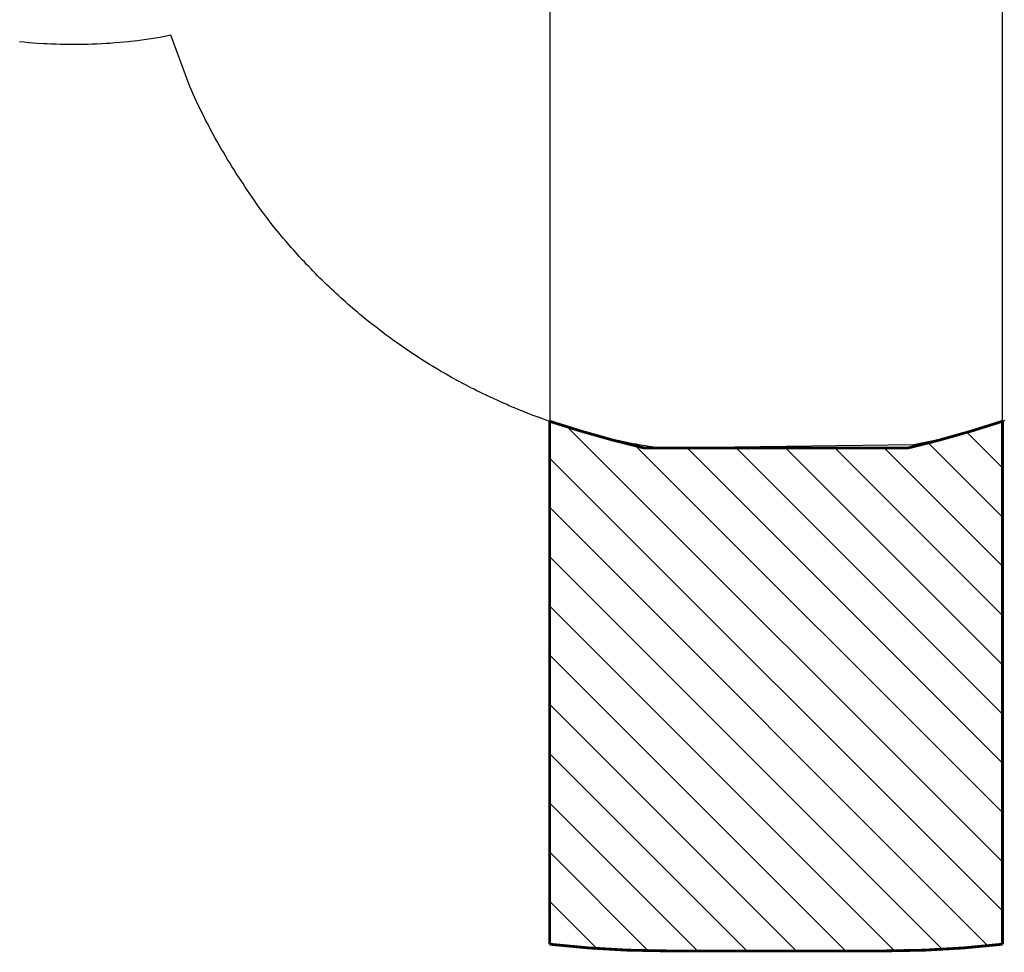
# Model space of a CAD drawing. Extents: x 6117 to 6968, y -5892 to -5245.
# Drawn here: x 6316 to 6458, y -5892 to -5758 of the extents above; entities that cross this region are included whole.
import ezdxf

# ---------------------------------------------------------------- set-up
doc = ezdxf.new("R2010")
doc.units = 0
doc.header["$MEASUREMENT"] = 0
for name, color, linetype in [('CSAZONE', 7, 'CONTINUOUS'), ('PHASE-1', 6, 'CONTINUOUS'), ('SLIDE_EXIT', 4, 'CONTINUOUS')]:
    doc.layers.add(name, color=color, linetype=linetype)

msp = doc.modelspace()

# ---------------------------------------------------------------- hatches: boundary and pattern name
at = {"layer": 'CSAZONE'}
h = msp.add_hatch(dxfattribs=at)
h.set_pattern_fill('ANSI31', color=256, scale=40, angle=-90, style=0)
h.set_pattern_definition([(315, (6424.791, -5705.4203), (3.53553, 3.53553), [])])
edge = h.paths.add_edge_path()
edge.add_arc((6443.27, -5661.68), 162.6, 251.7284, 256.6903)
edge.add_line((6405.84, -5819.91), (6443.74, -5819.91))
edge.add_arc((6395.29, -5622.73), 203.05, -76.1947, -72.2216)
edge.add_line((6457.29, -5816.08), (6457.29, -5891.18))
edge.add_arc((6440.52, -5745.14), 147, -90, -83.4481, ccw=False)
edge.add_line((6440.52, -5892.14), (6409.08, -5892.14))
edge.add_arc((6409.08, -5745.14), 147, -96.5578, -90, ccw=False)
edge.add_line((6392.29, -5891.18), (6392.29, -5816.08))

# ---------------------------------------------------------------- linework, layer by layer
at = {"layer": 'CSAZONE', "const_width": 0.4, "elevation": 22}
msp.add_lwpolyline([(6392.29, -5816.08, 0.021654), (6405.84, -5819.91), (6443.74, -5819.91, 0.021644), (6457.29, -5816.08), (6457.29, -5891.18, -0.028596), (6440.52, -5892.14), (6409.08, -5892.14, -0.028622), (6392.29, -5891.18)], format="xyb", close=True, dxfattribs=at)
at = {"layer": 'PHASE-1'}
for p, q in [((6331.81, -5761.58), (6331.16, -5761.64)), ((6332.18, -5761.53), (6331.81, -5761.58)), ((6333.1, -5761.42), (6332.18, -5761.53)), ((6333.75, -5761.34), (6333.1, -5761.42)), ((6334.39, -5761.25), (6333.75, -5761.34)), ((6335.04, -5761.16), (6334.39, -5761.25)), ((6335.68, -5761.06), (6335.04, -5761.16)), ((6336.33, -5760.97), (6335.68, -5761.06)), ((6337.92, -5760.63), (6336.33, -5760.97)), ((6340.64, -5768), (6337.92, -5760.63)), ((6316.83, -5761.65), (6316.18, -5761.59)), ((6317.48, -5761.71), (6316.83, -5761.65)), ((6318.13, -5761.76), (6317.48, -5761.71)), ((6318.78, -5761.81), (6318.13, -5761.76)), ((6319.65, -5761.86), (6318.78, -5761.81)), ((6320.08, -5761.89), (6319.65, -5761.86)), ((6320.74, -5761.92), (6320.08, -5761.89)), ((6321.39, -5761.94), (6320.74, -5761.92)), ((6322.04, -5761.96), (6321.39, -5761.94)), ((6322.69, -5761.97), (6322.04, -5761.96)), ((6323.34, -5761.98), (6322.69, -5761.97)), ((6323.83, -5761.98), (6323.34, -5761.98)), ((6324.65, -5761.98), (6323.83, -5761.98)), ((6325.3, -5761.97), (6324.65, -5761.98)), ((6325.95, -5761.96), (6325.3, -5761.97)), ((6326.6, -5761.94), (6325.95, -5761.96)), ((6327.25, -5761.91), (6326.6, -5761.94)), ((6328.01, -5761.87), (6327.25, -5761.91)), ((6328.56, -5761.84), (6328.01, -5761.87)), ((6329.21, -5761.8), (6328.56, -5761.84)), ((6329.86, -5761.75), (6329.21, -5761.8)), ((6330.51, -5761.7), (6329.86, -5761.75)), ((6331.16, -5761.64), (6330.51, -5761.7)), ((6340.88, -5768.54), (6340.64, -5768)), ((6341.12, -5769.08), (6340.88, -5768.54)), ((6341.36, -5769.61), (6341.12, -5769.08)), ((6341.61, -5770.15), (6341.36, -5769.61)), ((6341.85, -5770.69), (6341.61, -5770.15)), ((6342.1, -5771.22), (6341.85, -5770.69)), ((6342.36, -5771.75), (6342.1, -5771.22)), ((6342.62, -5772.28), (6342.36, -5771.75)), ((6342.88, -5772.81), (6342.62, -5772.28)), ((6343.15, -5773.33), (6342.88, -5772.81)), ((6343.43, -5773.85), (6343.15, -5773.33)), ((6343.71, -5774.37), (6343.43, -5773.85)), ((6343.99, -5774.89), (6343.71, -5774.37)), ((6344.27, -5775.41), (6343.99, -5774.89)), ((6344.56, -5775.92), (6344.27, -5775.41)), ((6344.86, -5776.44), (6344.56, -5775.92)), ((6345.15, -5776.95), (6344.86, -5776.44)), ((6345.45, -5777.45), (6345.15, -5776.95)), ((6345.75, -5777.96), (6345.45, -5777.45)), ((6346.06, -5778.47), (6345.75, -5777.96)), ((6346.36, -5778.97), (6346.06, -5778.47)), ((6346.68, -5779.47), (6346.36, -5778.97)), ((6346.99, -5779.97), (6346.68, -5779.47)), ((6347.3, -5780.47), (6346.99, -5779.97)), ((6347.62, -5780.96), (6347.3, -5780.47)), ((6347.94, -5781.46), (6347.62, -5780.96)), ((6348.27, -5781.95), (6347.94, -5781.46)), ((6348.59, -5782.44), (6348.27, -5781.95)), ((6348.92, -5782.93), (6348.59, -5782.44)), ((6349.26, -5783.42), (6348.92, -5782.93)), ((6349.59, -5783.91), (6349.26, -5783.42)), ((6349.92, -5784.39), (6349.59, -5783.91)), ((6350.26, -5784.88), (6349.92, -5784.39)), ((6350.59, -5785.36), (6350.26, -5784.88)), ((6350.93, -5785.85), (6350.59, -5785.36)), ((6351.21, -5786.21), (6350.93, -5785.85)), ((6351.49, -5786.57), (6351.21, -5786.21)), ((6351.76, -5786.94), (6351.49, -5786.57)), ((6352.04, -5787.3), (6351.76, -5786.94)), ((6352.32, -5787.66), (6352.04, -5787.3)), ((6352.66, -5788.09), (6352.32, -5787.66)), ((6352.89, -5788.37), (6352.66, -5788.09)), ((6353.18, -5788.73), (6352.89, -5788.37)), ((6353.47, -5789.08), (6353.18, -5788.73)), ((6353.76, -5789.43), (6353.47, -5789.08)), ((6354.05, -5789.78), (6353.76, -5789.43)), ((6354.47, -5790.28), (6354.05, -5789.78)), ((6354.64, -5790.48), (6354.47, -5790.28)), ((6354.94, -5790.83), (6354.64, -5790.48)), ((6355.24, -5791.17), (6354.94, -5790.83)), ((6355.54, -5791.51), (6355.24, -5791.17)), ((6355.85, -5791.85), (6355.54, -5791.51)), ((6356.15, -5792.19), (6355.85, -5791.85)), ((6356.35, -5792.4), (6356.15, -5792.19)), ((6356.77, -5792.87), (6356.35, -5792.4)), ((6357.08, -5793.2), (6356.77, -5792.87)), ((6357.39, -5793.54), (6357.08, -5793.2)), ((6357.71, -5793.87), (6357.39, -5793.54)), ((6358.03, -5794.2), (6357.71, -5793.87)), ((6358.29, -5794.47), (6358.03, -5794.2)), ((6358.66, -5794.85), (6358.29, -5794.47)), ((6358.98, -5795.18), (6358.66, -5794.85)), ((6359.31, -5795.5), (6358.98, -5795.18)), ((6359.63, -5795.82), (6359.31, -5795.5)), ((6359.96, -5796.14), (6359.63, -5795.82)), ((6360.3, -5796.47), (6359.96, -5796.14)), ((6360.62, -5796.77), (6360.3, -5796.47)), ((6360.95, -5797.09), (6360.62, -5796.77)), ((6361.28, -5797.4), (6360.95, -5797.09)), ((6361.62, -5797.71), (6361.28, -5797.4)), ((6361.95, -5798.02), (6361.62, -5797.71)), ((6362.37, -5798.4), (6361.95, -5798.02)), ((6362.63, -5798.63), (6362.37, -5798.4)), ((6362.97, -5798.94), (6362.63, -5798.63)), ((6363.31, -5799.24), (6362.97, -5798.94)), ((6363.66, -5799.54), (6363.31, -5799.24)), ((6364, -5799.84), (6363.66, -5799.54)), ((6364.51, -5800.27), (6364, -5799.84)), ((6364.7, -5800.43), (6364.51, -5800.27)), ((6365.05, -5800.72), (6364.7, -5800.43)), ((6365.4, -5801.01), (6365.05, -5800.72)), ((6365.76, -5801.3), (6365.4, -5801.01)), ((6366.11, -5801.59), (6365.76, -5801.3)), ((6366.47, -5801.88), (6366.11, -5801.59)), ((6366.71, -5802.07), (6366.47, -5801.88)), ((6367.18, -5802.44), (6366.71, -5802.07)), ((6367.55, -5802.72), (6367.18, -5802.44)), ((6367.91, -5803), (6367.55, -5802.72)), ((6368.27, -5803.28), (6367.91, -5803)), ((6368.64, -5803.55), (6368.27, -5803.28)), ((6368.96, -5803.79), (6368.64, -5803.55)), ((6369.37, -5804.09), (6368.96, -5803.79)), ((6369.74, -5804.36), (6369.37, -5804.09)), ((6370.11, -5804.63), (6369.74, -5804.36)), ((6370.48, -5804.89), (6370.11, -5804.63)), ((6370.86, -5805.16), (6370.48, -5804.89)), ((6371.27, -5805.44), (6370.86, -5805.16)), ((6371.61, -5805.68), (6371.27, -5805.44)), ((6371.99, -5805.93), (6371.61, -5805.68)), ((6372.37, -5806.19), (6371.99, -5805.93)), ((6372.75, -5806.44), (6372.37, -5806.19)), ((6373.13, -5806.69), (6372.75, -5806.44)), ((6373.62, -5807.01), (6373.13, -5806.69)), ((6373.9, -5807.19), (6373.62, -5807.01)), ((6374.28, -5807.43), (6373.9, -5807.19)), ((6374.67, -5807.67), (6374.28, -5807.43)), ((6375.06, -5807.91), (6374.67, -5807.67)), ((6375.45, -5808.15), (6375.06, -5807.91)), ((6375.84, -5808.39), (6375.45, -5808.15)), ((6376.04, -5808.51), (6375.84, -5808.39)), ((6376.62, -5808.86), (6376.04, -5808.51)), ((6377.02, -5809.09), (6376.62, -5808.86)), ((6377.41, -5809.31), (6377.02, -5809.09)), ((6377.81, -5809.54), (6377.41, -5809.31)), ((6378.21, -5809.77), (6377.81, -5809.54)), ((6378.49, -5809.92), (6378.21, -5809.77)), ((6379.01, -5810.21), (6378.49, -5809.92)), ((6379.41, -5810.43), (6379.01, -5810.21)), ((6379.81, -5810.64), (6379.41, -5810.43)), ((6380.22, -5810.85), (6379.81, -5810.64)), ((6380.62, -5811.07), (6380.22, -5810.85)), ((6380.99, -5811.26), (6380.62, -5811.07)), ((6381.43, -5811.48), (6380.99, -5811.26)), ((6381.84, -5811.69), (6381.43, -5811.48)), ((6382.25, -5811.89), (6381.84, -5811.69)), ((6382.66, -5812.09), (6382.25, -5811.89)), ((6383.07, -5812.29), (6382.66, -5812.09)), ((6383.54, -5812.51), (6383.07, -5812.29)), ((6383.9, -5812.68), (6383.54, -5812.51)), ((6384.31, -5812.87), (6383.9, -5812.68)), ((6384.73, -5813.06), (6384.31, -5812.87)), ((6385.15, -5813.25), (6384.73, -5813.06)), ((6385.56, -5813.44), (6385.15, -5813.25)), ((6386.12, -5813.68), (6385.56, -5813.44)), ((6386.4, -5813.8), (6386.12, -5813.68)), ((6386.82, -5813.98), (6386.4, -5813.8)), ((6387.24, -5814.16), (6386.82, -5813.98)), ((6387.66, -5814.33), (6387.24, -5814.16)), ((6388.09, -5814.51), (6387.66, -5814.33)), ((6388.51, -5814.68), (6388.09, -5814.51)), ((6388.74, -5814.77), (6388.51, -5814.68)), ((6389.36, -5815.01), (6388.74, -5814.77)), ((6389.79, -5815.18), (6389.36, -5815.01)), ((6390.21, -5815.34), (6389.79, -5815.18)), ((6390.64, -5815.5), (6390.21, -5815.34)), ((6391.07, -5815.65), (6390.64, -5815.5)), ((6391.39, -5815.77), (6391.07, -5815.65)), ((6391.93, -5815.96), (6391.39, -5815.77)), ((6392.36, -5816.11), (6391.93, -5815.96)), ((6392.8, -5816.26), (6392.36, -5816.11)), ((6393.23, -5816.4), (6392.8, -5816.26)), ((6393.66, -5816.55), (6393.23, -5816.4)), ((6394.08, -5816.68), (6393.66, -5816.55)), ((6394.53, -5816.83), (6394.08, -5816.68)), ((6455.42, -5816.7), (6454.97, -5816.84)), ((6455.79, -5816.58), (6455.42, -5816.7)), ((6456.3, -5816.41), (6455.79, -5816.58)), ((6456.74, -5816.26), (6456.3, -5816.41)), ((6457.18, -5816.11), (6456.74, -5816.26)), ((6457.63, -5815.96), (6457.18, -5816.11)), ((6394.97, -5816.96), (6394.53, -5816.83)), ((6395.4, -5817.1), (6394.97, -5816.96)), ((6395.84, -5817.23), (6395.4, -5817.1)), ((6396.28, -5817.36), (6395.84, -5817.23)), ((6396.79, -5817.51), (6396.28, -5817.36)), ((6397.16, -5817.61), (6396.79, -5817.51)), ((6397.6, -5817.73), (6397.16, -5817.61)), ((6398.04, -5817.85), (6397.6, -5817.73)), ((6398.48, -5817.97), (6398.04, -5817.85)), ((6398.92, -5818.09), (6398.48, -5817.97)), ((6399.53, -5818.24), (6398.92, -5818.09)), ((6450.94, -5818.01), (6450.49, -5818.13)), ((6451.39, -5817.89), (6450.94, -5818.01)), ((6451.84, -5817.77), (6451.39, -5817.89)), ((6452.29, -5817.64), (6451.84, -5817.77)), ((6452.74, -5817.52), (6452.29, -5817.64)), ((6453.02, -5817.44), (6452.74, -5817.52)), ((6453.63, -5817.26), (6453.02, -5817.44)), ((6454.08, -5817.12), (6453.63, -5817.26)), ((6454.53, -5816.98), (6454.08, -5817.12)), ((6454.97, -5816.84), (6454.53, -5816.98)), ((6399.81, -5818.31), (6399.53, -5818.24)), ((6400.25, -5818.42), (6399.81, -5818.31)), ((6400.7, -5818.53), (6400.25, -5818.42)), ((6401.14, -5818.63), (6400.7, -5818.53)), ((6401.59, -5818.73), (6401.14, -5818.63)), ((6402.03, -5818.83), (6401.59, -5818.73)), ((6402.29, -5818.89), (6402.03, -5818.83)), ((6402.92, -5819.03), (6402.29, -5818.89)), ((6403.37, -5819.12), (6402.92, -5819.03)), ((6403.82, -5819.21), (6403.37, -5819.12)), ((6404.27, -5819.3), (6403.82, -5819.21)), ((6404.72, -5819.38), (6404.27, -5819.3)), ((6405.07, -5819.45), (6404.72, -5819.38)), ((6405.62, -5819.55), (6405.07, -5819.45)), ((6444.57, -5819.44), (6407.87, -5819.92)), ((6445.03, -5819.35), (6444.57, -5819.44)), ((6445.48, -5819.26), (6445.03, -5819.35)), ((6445.94, -5819.17), (6445.48, -5819.26)), ((6446.4, -5819.08), (6445.94, -5819.17)), ((6446.85, -5818.98), (6446.4, -5819.08)), ((6447.41, -5818.87), (6446.85, -5818.98)), ((6447.77, -5818.79), (6447.41, -5818.87)), ((6448.22, -5818.68), (6447.77, -5818.79)), ((6448.68, -5818.58), (6448.22, -5818.68)), ((6449.13, -5818.47), (6448.68, -5818.58)), ((6449.58, -5818.36), (6449.13, -5818.47)), ((6450.22, -5818.2), (6449.58, -5818.36)), ((6450.49, -5818.13), (6450.22, -5818.2)), ((6406.07, -5819.62), (6405.62, -5819.55)), ((6406.52, -5819.7), (6406.07, -5819.62)), ((6406.97, -5819.77), (6406.52, -5819.7)), ((6407.42, -5819.84), (6406.97, -5819.77)), ((6407.87, -5819.92), (6407.42, -5819.84))]:
    msp.add_line(p, q, dxfattribs=at)
at = {"layer": 'SLIDE_EXIT', "elevation": 22}
msp.add_lwpolyline([(6457.29, -5816.08), (6457.29, -5744.91), (6392.29, -5744.91), (6392.29, -5816.08, 0.021654), (6405.84, -5819.91), (6443.74, -5819.91, 0.021644)], format="xyb", close=True, dxfattribs=at)

doc.saveas('drawing.dxf')
